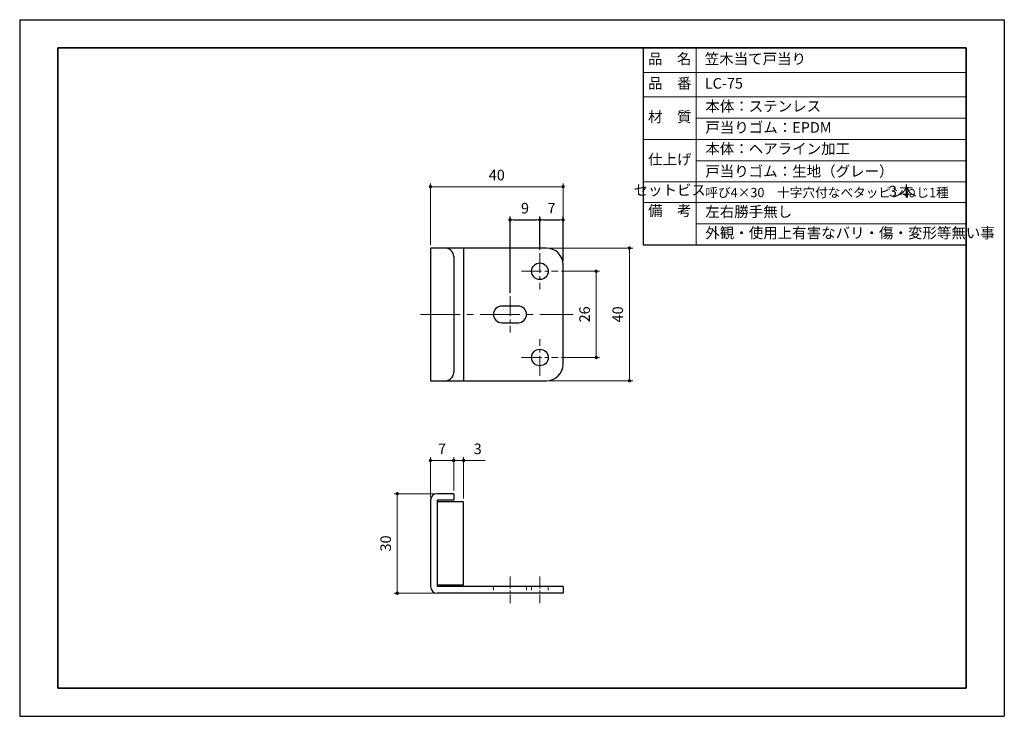
# Model space of a CAD drawing. Units: millimetres. Extents: x 0 to 297, y 0 to 210.
import ezdxf

# ---------------------------------------------------------------- set-up
doc = ezdxf.new("R2010")
doc.units = ezdxf.units.MM
doc.header["$PDSIZE"] = -3
for name, pattern in [('中心線1', [18, 12, -2, 2, -2]), ('中線', [2, 1, 1]), ('寸法線', [2, 1, 1]), ('文字', [2, 1, 1]), ('細線', [2, 1, 1]), ('陰線1', [4, 2.2, -1.8])]:
    doc.linetypes.add(name, pattern=pattern)
for name, color, linetype, lineweight in [('AM_0', 7, '中線', 30), ('AM_2', 1, '細線', 13), ('AM_3', 6, '陰線1', 13), ('AM_5', 3, '寸法線', 13), ('AM_6', 2, '文字', 13), ('AM_7', 4, '中心線1', 13), ('waku', 7, 'Continuous', 35)]:
    doc.layers.add(name, color=color, linetype=linetype, lineweight=lineweight)
doc.layers.add('size', color=5, linetype='Continuous', lineweight=25, plot=False)
doc.styles.get("Standard").update_dxf_attribs({"font": 'romans.shx', "width": 0.7, "bigfont": 'extfont.shx'})
doc.dimstyles.new('SYS$0', dxfattribs={"dimtxt": 3.2, "dimasz": 1, "dimexe": 1, "dimexo": 1, "dimgap": 1.5, "dimtad": 1, "dimdsep": 46, "dimtxsty": 'STANDARD', "dimblk": 'DOT', "dimcen": 0, "dimclrd": 256, "dimclre": 256, "dimclrt": 2, "dimadec": 0, "dimazin": 2, "dimtp": 0.1, "dimtm": 0.1, "dimtfac": 0.71, "dimtmove": 0, "dimatfit": 3, "dimldrblk": 'OPEN30', "dimfxl": 1, "dimlwd": -1, "dimlwe": -1, "dimarcsym": 0})

# ---------------------------------------------------------------- blocks, each defined once
blk = doc.blocks.new('_Dot')
at = {"color": 0, "linetype": 'ByBlock', "lineweight": -2}
blk.add_line((-0.5, 0), (-1, 0), dxfattribs=at)
at = {"color": 0, "linetype": 'ByBlock', "const_width": 0.5}
blk.add_lwpolyline([(-0.25, 0, 1), (0.25, 0, 1)], format="xyb", close=True, dxfattribs=at)
blk = doc.blocks.new('*D18')
at = {"layer": 'AM_5'}
for p, q in [((123.91, 66.11), (123.91, 78.11)), ((130.91, 68.11), (130.91, 78.11)), ((129.91, 77.11), (124.91, 77.11))]:
    blk.add_line(p, q, dxfattribs=at)
at = {"layer": 'Defpoints', "color": 0}
for p in [(123.91, 77.11), (130.91, 67.11), (123.91, 65.11)]:
    blk.add_point(p, dxfattribs=at)
at = {"layer": 'AM_5', "linetype": 'ByBlock', "rotation": 180}
blk.add_blockref('_Dot', (123.91, 77.11), dxfattribs=at)
at = {"layer": 'AM_5', "linetype": 'ByBlock'}
blk.add_blockref('_Dot', (130.91, 77.11), dxfattribs=at)
at = {"layer": 'AM_5', "color": 2, "insert": (127.41, 80.21), "char_height": 3.2, "attachment_point": 5}
blk.add_mtext('7', dxfattribs=at)
blk = doc.blocks.new('_OPEN30')
at = {"color": 0, "linetype": 'ByBlock'}
for p, q in [((-1, 0.27), (0, 0)), ((0, 0), (-1, -0.27)), ((0, 0), (-1, 0))]:
    blk.add_line(p, q, dxfattribs=at)
blk = doc.blocks.new('*D19')
at = {"layer": 'AM_5'}
for p, q in [((124.91, 67.11), (112.91, 67.11)), ((113.91, 66.11), (113.91, 38.11)), ((124.91, 37.11), (112.91, 37.11))]:
    blk.add_line(p, q, dxfattribs=at)
at = {"layer": 'Defpoints', "color": 0}
for p in [(125.91, 67.11), (113.91, 37.11), (125.91, 37.11)]:
    blk.add_point(p, dxfattribs=at)
at = {"layer": 'AM_5', "linetype": 'ByBlock'}
for p, rotation in [((113.91, 67.11), 90), ((113.91, 37.11), 270)]:
    blk.add_blockref('_Dot', p, dxfattribs=dict(at, rotation=rotation))
at = {"layer": 'AM_5', "color": 2, "insert": (110.81, 52.11), "char_height": 3.2, "attachment_point": 5, "rotation": 90}
blk.add_mtext('30', dxfattribs=at)
blk = doc.blocks.new('*D22')
at = {"layer": 'AM_5'}
for p, q in [((123.91, 142.16), (123.91, 160.66)), ((163.91, 137.16), (163.91, 160.66)), ((162.91, 159.66), (124.91, 159.66))]:
    blk.add_line(p, q, dxfattribs=at)
at = {"layer": 'Defpoints', "color": 0}
for p in [(123.91, 159.66), (123.91, 141.16), (163.91, 136.16)]:
    blk.add_point(p, dxfattribs=at)
at = {"layer": 'AM_5', "linetype": 'ByBlock', "rotation": 180}
blk.add_blockref('_Dot', (123.91, 159.66), dxfattribs=at)
at = {"layer": 'AM_5', "linetype": 'ByBlock'}
blk.add_blockref('_Dot', (163.91, 159.66), dxfattribs=at)
at = {"layer": 'AM_5', "color": 2, "insert": (143.91, 162.76), "char_height": 3.2, "attachment_point": 5}
blk.add_mtext('40', dxfattribs=at)
blk = doc.blocks.new('*D23')
at = {"layer": 'AM_5'}
for p, q in [((163.41, 134.16), (174.91, 134.16)), ((173.91, 133.16), (173.91, 109.16)), ((163.41, 108.16), (174.91, 108.16))]:
    blk.add_line(p, q, dxfattribs=at)
at = {"layer": 'Defpoints', "color": 0}
for p in [(162.41, 134.16), (162.41, 108.16), (173.91, 108.16)]:
    blk.add_point(p, dxfattribs=at)
at = {"layer": 'AM_5', "linetype": 'ByBlock'}
for p, rotation in [((173.91, 134.16), 90), ((173.91, 108.16), 270)]:
    blk.add_blockref('_Dot', p, dxfattribs=dict(at, rotation=rotation))
at = {"layer": 'AM_5', "color": 2, "insert": (170.81, 121.16), "char_height": 3.2, "attachment_point": 5, "rotation": 90}
blk.add_mtext('26', dxfattribs=at)
blk = doc.blocks.new('*D24')
at = {"layer": 'AM_5'}
for p, q in [((159.91, 141.16), (184.91, 141.16)), ((183.91, 140.16), (183.91, 102.16)), ((159.91, 101.16), (184.91, 101.16))]:
    blk.add_line(p, q, dxfattribs=at)
at = {"layer": 'Defpoints', "color": 0}
for p in [(158.91, 141.16), (158.91, 101.16), (183.91, 101.16)]:
    blk.add_point(p, dxfattribs=at)
at = {"layer": 'AM_5', "linetype": 'ByBlock'}
for p, rotation in [((183.91, 141.16), 90), ((183.91, 101.16), 270)]:
    blk.add_blockref('_Dot', p, dxfattribs=dict(at, rotation=rotation))
at = {"layer": 'AM_5', "color": 2, "insert": (180.81, 121.16), "char_height": 3.2, "attachment_point": 5, "rotation": 90}
blk.add_mtext('40', dxfattribs=at)
blk = doc.blocks.new('*D25')
at = {"layer": 'AM_5'}
for p, q in [((130.91, 68.11), (130.91, 78.11)), ((133.91, 65.61), (133.91, 78.11)), ((129.91, 77.11), (128.91, 77.11)), ((130.91, 77.11), (133.91, 77.11)), ((134.91, 77.11), (140.4, 77.11))]:
    blk.add_line(p, q, dxfattribs=at)
at = {"layer": 'Defpoints', "color": 0}
for p in [(133.91, 77.11), (130.91, 67.11), (133.91, 64.61)]:
    blk.add_point(p, dxfattribs=at)
at = {"layer": 'AM_5', "linetype": 'ByBlock'}
blk.add_blockref('_Dot', (130.91, 77.11), dxfattribs=at)
at = {"layer": 'AM_5', "linetype": 'ByBlock', "rotation": 180}
blk.add_blockref('_Dot', (133.91, 77.11), dxfattribs=at)
at = {"layer": 'AM_5', "color": 2, "insert": (138.16, 80.21), "char_height": 3.2, "attachment_point": 5}
blk.add_mtext('3', dxfattribs=at)

msp = doc.modelspace()

# ---------------------------------------------------------------- linework, layer by layer
at = {"layer": 'AM_0'}
for p, q in [((188.081, 201.5), (285.5, 201.5)), ((188.081, 201.5), (188.081, 142.1)), ((285.5, 201.5), (285.5, 129.1)), ((158.912, 141.162), (123.912, 141.162)), ((123.912, 141.162), (123.912, 101.162)), ((133.912, 141.162), (133.912, 101.162)), ((188.081, 142.1), (285.5, 142.1)), ((130.912, 138.662), (130.912, 103.662)), ((163.912, 106.162), (163.912, 136.162)), ((123.912, 101.162), (158.912, 101.162)), ((130.912, 67.106), (125.912, 67.106)), ((130.912, 67.106), (130.912, 65.106)), ((123.912, 65.106), (123.912, 39.106)), ((125.912, 65.106), (125.912, 39.106)), ((130.912, 65.106), (125.912, 65.106)), ((163.912, 39.106), (125.912, 39.106)), ((163.912, 39.106), (163.912, 37.106)), ((163.912, 37.106), (125.912, 37.106))]:
    msp.add_line(p, q, dxfattribs=at)
msp.add_lwpolyline([(145.412, 118.662), (150.412, 118.662, 0.4142136), (152.912, 121.162), (152.912, 121.162, 0.4142136), (150.412, 123.662), (145.412, 123.662, 0.4142136), (142.912, 121.162), (142.912, 121.162, 0.4142136)], format="xyb", close=True, dxfattribs=at)
msp.add_lwpolyline([(125.912, 39.606), (133.912, 39.606), (133.912, 64.606), (125.912, 64.606)], close=True, dxfattribs=at)
for centre in [(156.912, 134.162), (156.912, 108.162)]:
    msp.add_circle(centre, 2.5, dxfattribs=at)
for centre, radius, start, end in [((128.412, 138.662), 2.5, 0, 90), ((158.912, 136.162), 5, 0, 90), ((158.912, 106.162), 5, 270, 0), ((128.412, 103.662), 2.5, 270, 0), ((125.912, 65.106), 2, 90, 180), ((125.912, 39.106), 2, 180, 270)]:
    msp.add_arc(centre, radius, start, end, dxfattribs=at)
at = {"layer": 'AM_2'}
for p, q in [((204.081, 201.5), (204.081, 142.1)), ((188.081, 194.1), (285.5, 194.1)), ((188.081, 186.7), (285.5, 186.7)), ((188.081, 186.7), (285.5, 186.7)), ((204.081, 180.3), (285.5, 180.3)), ((188.081, 173.9), (285.5, 173.9)), ((204.081, 167.5), (285.5, 167.5)), ((188.081, 161.1), (285.5, 161.1)), ((188.081, 154.9), (285.5, 154.9)), ((204.081, 154.9), (285.5, 154.9)), ((204.081, 148.5), (285.5, 148.5))]:
    msp.add_line(p, q, dxfattribs=at)
at = {"layer": 'AM_3', "ltscale": 0.5}
for p, q in [((142.912, 39.106), (142.912, 37.106)), ((152.912, 39.106), (152.912, 37.106)), ((154.412, 39.106), (154.412, 37.106)), ((159.412, 39.106), (159.412, 37.106))]:
    msp.add_line(p, q, dxfattribs=at)
at = {"layer": 'AM_7', "ltscale": 0.5}
for p, q in [((156.912, 139.662), (156.912, 128.662)), ((151.412, 134.162), (162.412, 134.162)), ((147.912, 126.662), (147.912, 115.662)), ((156.912, 102.662), (156.912, 113.662)), ((151.412, 108.162), (162.412, 108.162))]:
    msp.add_line(p, q, dxfattribs=at)
at = {"layer": 'AM_7'}
msp.add_line((120.912, 121.162), (166.912, 121.162), dxfattribs=at)
at = {"layer": 'AM_7', "ltscale": 0.3}
for p, q in [((147.912, 42.106), (147.912, 34.106)), ((156.912, 42.106), (156.912, 34.106))]:
    msp.add_line(p, q, dxfattribs=at)
at = {"layer": 'size'}
for p, q in [((0, 210), (297, 210)), ((0, 210), (0, 0)), ((297, 210), (297, 0)), ((0, 0), (297, 0))]:
    msp.add_line(p, q, dxfattribs=at)
at = {"layer": 'waku'}
for p, q in [((285.5, 201.5), (11.5, 201.5)), ((11.5, 201.5), (11.5, 8.5)), ((285.5, 8.5), (285.5, 201.5)), ((11.5, 8.5), (285.5, 8.5))]:
    msp.add_line(p, q, dxfattribs=at)

# ---------------------------------------------------------------- texts
at = {"layer": 'AM_6', "ltscale": 1.01, "char_height": 3.2}
for s, insert, width, attachment_point in [('品\u3000名', (196.081, 197.8), 16, 5), ('笠木当て戸当り', (206.644, 197.8), 72, 4), ('品\u3000番', (196.081, 190.4), 16, 5), ('LC-75', (206.644, 190.4), 72, 4), ('材\u3000質', (196.081, 180.3), 16, 5), ('仕上げ', (196.081, 167.5), 16, 5), ('セットビス', (196.081, 158.223), 16, 5), ('備\u3000考', (196.081, 152.023), 16, 5)]:
    msp.add_mtext(s, dxfattribs=dict(at, insert=insert, width=width, attachment_point=attachment_point))
at = {"layer": 'AM_6', "attachment_point": 4}
for s, insert, char_height in [('本体：ステンレス', (206.824, 183.5), 3.2), ('戸当りゴム：EPDM', (206.824, 177.1), 3.2), ('本体：ヘアライン加工', (206.824, 170.7), 3.2), ('戸当りゴム：{\\C2;生地（グレー}）', (206.824, 164.3), 3.2), ('{\\C2;呼び4×30\u3000十字穴付なべタッピンねじ1種}', (206.824, 157.9), 2.8), ('3', (262.204, 157.9), 3.2), ('本', (265.272, 157.9), 3.2), ('左右勝手無し', (206.824, 151.7), 3.2), ('外観・使用上有害なバリ・傷・変形等無い事', (206.824, 145.3), 3.2)]:
    msp.add_mtext(s, dxfattribs=dict(at, insert=insert, char_height=char_height))

# ---------------------------------------------------------------- dimensions: what is measured, and where the dimension line sits
at = {"layer": 'AM_5'}
for base, p1, p2, picture, middle in [((123.912, 159.662), (163.912, 136.162), (123.912, 141.162), '*D22', (143.912, 162.762)), ((123.912, 77.106), (130.912, 67.106), (123.912, 65.106), '*D18', (127.412, 80.206)), ((133.912, 77.106), (130.912, 67.106), (133.912, 64.606), '*D25', (138.158, 80.206))]:
    dim = msp.add_linear_dim(base=base, p1=p1, p2=p2, dimstyle='SYS$0', dxfattribs=at)
    dim.commit()
    dim.dimension.update_dxf_attribs({"geometry": picture, "text_midpoint": middle})
for base, p1, p2 in [((156.912, 149.662), (147.912, 126.662), (156.912, 139.662)), ((163.912, 149.662), (156.912, 139.662), (163.912, 136.162))]:
    msp.add_linear_dim(base=base, p1=p1, p2=p2, dimstyle='SYS$0', dxfattribs=at).render()
for base, p1, p2, picture, middle in [((183.912, 101.162), (158.912, 141.162), (158.912, 101.162), '*D24', (180.812, 121.162)), ((113.912, 37.106), (125.912, 67.106), (125.912, 37.106), '*D19', (110.812, 52.106))]:
    dim = msp.add_linear_dim(base=base, p1=p1, p2=p2, angle=90, dimstyle='SYS$0', dxfattribs=at)
    dim.commit()
    dim.dimension.update_dxf_attribs({"geometry": picture, "text_midpoint": middle})
dim = msp.add_linear_dim(base=(173.912, 108.162), p1=(162.412, 134.162), p2=(162.412, 108.162), angle=90, dimstyle='SYS$0', override={"dimtp": 0.2, "dimtm": 0.2, "dimtdec": 2, "dimtzin": 8}, dxfattribs=at)
dim.commit()
dim.dimension.update_dxf_attribs({"geometry": '*D23', "text_midpoint": (170.812, 121.162)})

doc.saveas('drawing.dxf')
